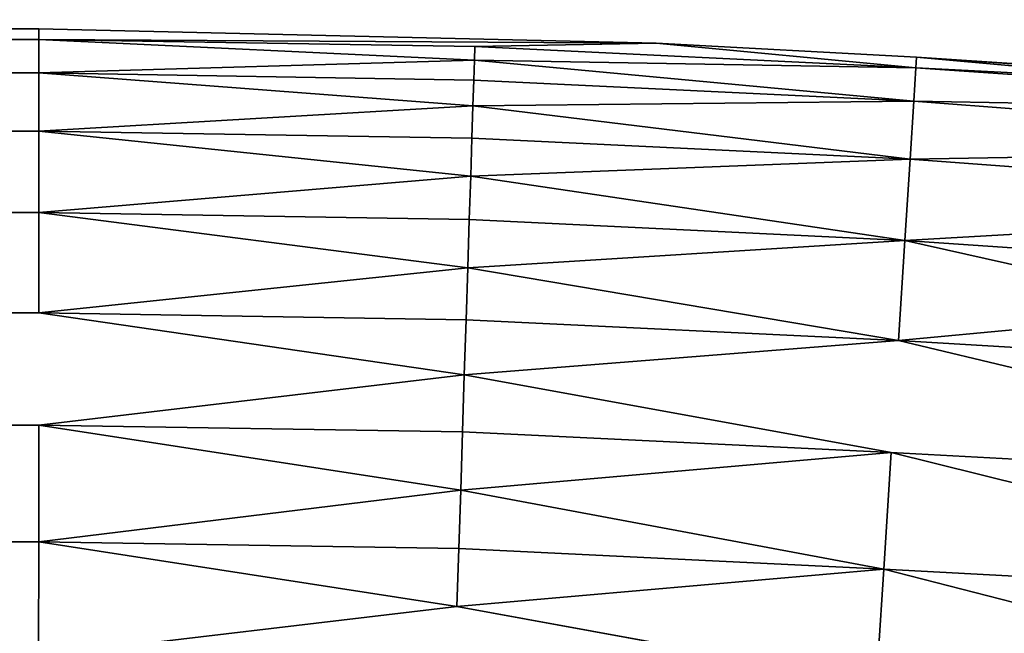
# Model space of a CAD drawing. Extents: x -0.307 to 0.337, y -0.016 to 0.14.
# Drawn here: x 0.108 to 0.115, y -0.005 to 0 of the extents above; entities that cross this region are included whole.
import ezdxf

# ---------------------------------------------------------------- set-up
doc = ezdxf.new("R2010")
doc.units = 0
doc.layers.add('L5_RUECKENLEHNE_MIT_FR_SUNG', color=7, linetype='CONTINUOUS')

msp = doc.modelspace()

# ---------------------------------------------------------------- linework, layer by layer
at = {"layer": 'L5_RUECKENLEHNE_MIT_FR_SUNG', "color": 8}
for points, invisible_edges in [([(-0.10775, 0.000037, -0.099279), (0.068194, -0.000024, -0.032041), (0.10775, -0.000037, -0.099279), (-0.10775, 0.000037, -0.099279)], 9), ([(0.10775, -0.000037, 0.220721), (-0.068785, 0.000024, -0.026211), (-0.10775, 0.000037, 0.220721), (0.10775, -0.000037, 0.220721)], 9), ([(-0.10775, 0.000037, 0.220721), (0.10775, -0.00012, 0.221631), (0.10775, -0.000037, 0.220721), (-0.10775, 0.000037, 0.220721)], 9), ([(0.10775, -0.00012, 0.221631), (-0.10775, 0.000037, 0.220721), (-0.10775, -0.000046, 0.221631), (0.10775, -0.00012, 0.221631)], 9), ([(0.10775, -0.000037, -0.099279), (-0.10775, -0.000046, -0.100189), (-0.10775, 0.000037, -0.099279), (0.10775, -0.000037, -0.099279)], 9), ([(-0.068785, 0.000024, -0.026211), (0.10775, -0.000037, 0.220721), (0.068785, -0.000024, -0.026211), (-0.068785, 0.000024, -0.026211)], 9), ([(-0.10775, -0.000046, -0.100189), (0.10775, -0.000037, -0.099279), (0.10775, -0.00012, -0.100189), (-0.10775, -0.000046, -0.100189)], 9), ([(-0.10775, -0.000046, 0.221631), (0.10775, -0.000388, 0.222562), (0.10775, -0.00012, 0.221631), (-0.10775, -0.000046, 0.221631)], 9), ([(0.10775, -0.000388, 0.222562), (-0.10775, -0.000046, 0.221631), (-0.10775, -0.000314, 0.222562), (0.10775, -0.000388, 0.222562)], 9), ([(0.10775, -0.00012, -0.100189), (-0.10775, -0.000314, -0.101119), (-0.10775, -0.000046, -0.100189), (0.10775, -0.00012, -0.100189)], 9), ([(0.068194, -0.000024, -0.032041), (0.068785, -0.000024, -0.032347), (0.10775, -0.000037, -0.099279), (0.068194, -0.000024, -0.032041)], 8), ([(0.068785, -0.000024, -0.032347), (0.0694, -0.000024, -0.032524), (0.10775, -0.000037, -0.099279), (0.068785, -0.000024, -0.032347)], 8), ([(0.10775, -0.000037, 0.220721), (0.0694, -0.000024, -0.026034), (0.068785, -0.000024, -0.026211), (0.10775, -0.000037, 0.220721)], 8), ([(0.0694, -0.000024, -0.032524), (0.07, -0.000024, -0.032579), (0.10775, -0.000037, -0.099279), (0.0694, -0.000024, -0.032524)], 8), ([(0.10775, -0.000037, 0.220721), (0.07, -0.000024, -0.025979), (0.0694, -0.000024, -0.026034), (0.10775, -0.000037, 0.220721)], 8), ([(0.10775, -0.000037, 0.220721), (0.0706, -0.000024, -0.026034), (0.07, -0.000024, -0.025979), (0.10775, -0.000037, 0.220721)], 8), ([(0.0706, -0.000024, -0.032524), (0.10775, -0.000037, -0.099279), (0.07, -0.000024, -0.032579), (0.0706, -0.000024, -0.032524)], 8), ([(0.10775, -0.000037, 0.220721), (0.071215, -0.000025, -0.026211), (0.0706, -0.000024, -0.026034), (0.10775, -0.000037, 0.220721)], 8), ([(0.071215, -0.000025, -0.032347), (0.10775, -0.000037, -0.099279), (0.0706, -0.000024, -0.032524), (0.071215, -0.000025, -0.032347)], 8), ([(0.071806, -0.000025, -0.032041), (0.10775, -0.000037, -0.099279), (0.071215, -0.000025, -0.032347), (0.071806, -0.000025, -0.032041)], 8), ([(0.10775, -0.000037, 0.220721), (0.071806, -0.000025, -0.026517), (0.071215, -0.000025, -0.026211), (0.10775, -0.000037, 0.220721)], 8), ([(0.10775, -0.000037, 0.220721), (0.072333, -0.000025, -0.026945), (0.071806, -0.000025, -0.026517), (0.10775, -0.000037, 0.220721)], 8), ([(0.072333, -0.000025, -0.031612), (0.10775, -0.000037, -0.099279), (0.071806, -0.000025, -0.032041), (0.072333, -0.000025, -0.031612)], 8), ([(0.10775, -0.000037, 0.220721), (0.072762, -0.000025, -0.027473), (0.072333, -0.000025, -0.026945), (0.10775, -0.000037, 0.220721)], 8), ([(0.072762, -0.000025, -0.031085), (0.10775, -0.000037, -0.099279), (0.072333, -0.000025, -0.031612), (0.072762, -0.000025, -0.031085)], 8), ([(0.10775, -0.000037, 0.220721), (0.073068, -0.000025, -0.028064), (0.072762, -0.000025, -0.027473), (0.10775, -0.000037, 0.220721)], 8), ([(0.073068, -0.000025, -0.030494), (0.10775, -0.000037, -0.099279), (0.072762, -0.000025, -0.031085), (0.073068, -0.000025, -0.030494)], 8), ([(0.073068, -0.000025, -0.028064), (0.10775, -0.000037, -0.099279), (0.073245, -0.000025, -0.028678), (0.073068, -0.000025, -0.028064)], 8), ([(0.10775, -0.000037, 0.220721), (0.10775, -0.000037, -0.099279), (0.073068, -0.000025, -0.028064), (0.10775, -0.000037, 0.220721)], 8), ([(0.073245, -0.000025, -0.029879), (0.10775, -0.000037, -0.099279), (0.073068, -0.000025, -0.030494), (0.073245, -0.000025, -0.029879)], 8), ([(0.0733, -0.000025, -0.029279), (0.10775, -0.000037, -0.099279), (0.073245, -0.000025, -0.029879), (0.0733, -0.000025, -0.029279)], 8), ([(0.073245, -0.000025, -0.028678), (0.10775, -0.000037, -0.099279), (0.0733, -0.000025, -0.029279), (0.073245, -0.000025, -0.028678)], 8), ([(0.10775, -0.000037, -0.099279), (0.112672, -0.000149, 0.220721), (0.112672, -0.000149, -0.099279), (0.10775, -0.000037, -0.099279)], 9), ([(0.112672, -0.000149, 0.220721), (0.10775, -0.000037, -0.099279), (0.10775, -0.000037, 0.220721), (0.112672, -0.000149, 0.220721)], 9), ([(0.10775, -0.00012, 0.221631), (0.112672, -0.000149, 0.220721), (0.10775, -0.000037, 0.220721), (0.10775, -0.00012, 0.221631)], 8), ([(0.10775, -0.000037, -0.099279), (0.112672, -0.000149, -0.099279), (0.10775, -0.00012, -0.100189), (0.10775, -0.000037, -0.099279)], 8), ([(-0.10775, -0.000314, -0.101119), (0.10775, -0.00012, -0.100189), (0.10775, -0.000388, -0.101119), (-0.10775, -0.000314, -0.101119)], 9), ([(0.10775, -0.000388, 0.222562), (0.111224, -0.000286, 0.222097), (0.10775, -0.00012, 0.221631), (0.10775, -0.000388, 0.222562)], 8), ([(0.111224, -0.000286, 0.222097), (0.111227, -0.000176, 0.221631), (0.10775, -0.00012, 0.221631), (0.111224, -0.000286, 0.222097)], 8), ([(0.10775, -0.00012, 0.221631), (0.111227, -0.000176, 0.221631), (0.112672, -0.000149, 0.220721), (0.10775, -0.00012, 0.221631)], 8), ([(0.10775, -0.00012, -0.100189), (0.111224, -0.000286, -0.100655), (0.10775, -0.000388, -0.101119), (0.10775, -0.00012, -0.100189)], 8), ([(0.10775, -0.00012, -0.100189), (0.111227, -0.000176, -0.100189), (0.111224, -0.000286, -0.100655), (0.10775, -0.00012, -0.100189)], 8), ([(0.112672, -0.000149, -0.099279), (0.111227, -0.000176, -0.100189), (0.10775, -0.00012, -0.100189), (0.112672, -0.000149, -0.099279)], 8), ([(0.111227, -0.000176, 0.221631), (0.114745, -0.000346, 0.221631), (0.112672, -0.000149, 0.220721), (0.111227, -0.000176, 0.221631)], 8), ([(0.112672, -0.000149, -0.099279), (0.114745, -0.000346, -0.100189), (0.111227, -0.000176, -0.100189), (0.112672, -0.000149, -0.099279)], 8), ([(0.112672, -0.000149, -0.099279), (0.11475, -0.000263, 0.220721), (0.11475, -0.000263, -0.099279), (0.112672, -0.000149, -0.099279)], 9), ([(0.11475, -0.000263, 0.220721), (0.112672, -0.000149, -0.099279), (0.112672, -0.000149, 0.220721), (0.11475, -0.000263, 0.220721)], 9), ([(0.114745, -0.000346, 0.221631), (0.11475, -0.000263, 0.220721), (0.112672, -0.000149, 0.220721), (0.114745, -0.000346, 0.221631)], 8), ([(0.112672, -0.000149, -0.099279), (0.11475, -0.000263, -0.099279), (0.114745, -0.000346, -0.100189), (0.112672, -0.000149, -0.099279)], 8), ([(0.111224, -0.000286, 0.222097), (0.114745, -0.000346, 0.221631), (0.111227, -0.000176, 0.221631), (0.111224, -0.000286, 0.222097)], 8), ([(0.111227, -0.000176, -0.100189), (0.114745, -0.000346, -0.100189), (0.111224, -0.000286, -0.100655), (0.111227, -0.000176, -0.100189)], 8), ([(-0.10775, -0.000314, 0.222562), (0.10775, -0.000852, 0.223457), (0.10775, -0.000388, 0.222562), (-0.10775, -0.000314, 0.222562)], 9), ([(0.10775, -0.000852, 0.223457), (-0.10775, -0.000314, 0.222562), (-0.10775, -0.000778, 0.223457), (0.10775, -0.000852, 0.223457)], 9), ([(0.10775, -0.000388, -0.101119), (-0.10775, -0.000778, -0.102015), (-0.10775, -0.000314, -0.101119), (0.10775, -0.000388, -0.101119)], 9), ([(0.10775, -0.000388, 0.222562), (0.111219, -0.000444, 0.222562), (0.111224, -0.000286, 0.222097), (0.10775, -0.000388, 0.222562)], 8), ([(0.111224, -0.000286, -0.100655), (0.111219, -0.000444, -0.101119), (0.10775, -0.000388, -0.101119), (0.111224, -0.000286, -0.100655)], 8), ([(0.111219, -0.000444, 0.222562), (0.114728, -0.000613, 0.222562), (0.111224, -0.000286, 0.222097), (0.111219, -0.000444, 0.222562)], 8), ([(0.111224, -0.000286, -0.100655), (0.114728, -0.000613, -0.101119), (0.111219, -0.000444, -0.101119), (0.111224, -0.000286, -0.100655)], 8), ([(0.114728, -0.000613, 0.222562), (0.114745, -0.000346, 0.221631), (0.111224, -0.000286, 0.222097), (0.114728, -0.000613, 0.222562)], 8), ([(0.114745, -0.000346, -0.100189), (0.114728, -0.000613, -0.101119), (0.111224, -0.000286, -0.100655), (0.114745, -0.000346, -0.100189)], 8), ([(0.119653, -0.000696, 0.221696), (0.11475, -0.000263, 0.220721), (0.114745, -0.000346, 0.221631), (0.119653, -0.000696, 0.221696)], 8), ([(0.11475, -0.000263, -0.099279), (0.11966, -0.000598, -0.099279), (0.114745, -0.000346, -0.100189), (0.11475, -0.000263, -0.099279)], 8), ([(0.11475, -0.000263, -0.099279), (0.116824, -0.000399, 0.220721), (0.116824, -0.000399, -0.099279), (0.11475, -0.000263, -0.099279)], 9), ([(0.116824, -0.000399, 0.220721), (0.11475, -0.000263, -0.099279), (0.11475, -0.000263, 0.220721), (0.116824, -0.000399, 0.220721)], 9), ([(0.119653, -0.000696, 0.221696), (0.11966, -0.000598, 0.220721), (0.11475, -0.000263, 0.220721), (0.119653, -0.000696, 0.221696)], 8), ([(-0.10775, -0.000778, -0.102015), (0.10775, -0.000388, -0.101119), (0.10775, -0.000852, -0.102015), (-0.10775, -0.000778, -0.102015)], 9), ([(0.10775, -0.000852, 0.223457), (0.111212, -0.000651, 0.223018), (0.10775, -0.000388, 0.222562), (0.10775, -0.000852, 0.223457)], 8), ([(0.111212, -0.000651, 0.223018), (0.111219, -0.000444, 0.222562), (0.10775, -0.000388, 0.222562), (0.111212, -0.000651, 0.223018)], 8), ([(0.10775, -0.000388, -0.101119), (0.111212, -0.000651, -0.101575), (0.10775, -0.000852, -0.102015), (0.10775, -0.000388, -0.101119)], 8), ([(0.10775, -0.000388, -0.101119), (0.111219, -0.000444, -0.101119), (0.111212, -0.000651, -0.101575), (0.10775, -0.000388, -0.101119)], 8), ([(0.114728, -0.000613, 0.222562), (0.119653, -0.000696, 0.221696), (0.114745, -0.000346, 0.221631), (0.114728, -0.000613, 0.222562)], 8), ([(0.114745, -0.000346, -0.100189), (0.119653, -0.000696, -0.100253), (0.114728, -0.000613, -0.101119), (0.114745, -0.000346, -0.100189)], 8), ([(0.11966, -0.000598, -0.099279), (0.119653, -0.000696, -0.100253), (0.114745, -0.000346, -0.100189), (0.11966, -0.000598, -0.099279)], 8), ([(0.111212, -0.000651, 0.223018), (0.114728, -0.000613, 0.222562), (0.111219, -0.000444, 0.222562), (0.111212, -0.000651, 0.223018)], 8), ([(0.111219, -0.000444, -0.101119), (0.114728, -0.000613, -0.101119), (0.111212, -0.000651, -0.101575), (0.111219, -0.000444, -0.101119)], 8), ([(0.114698, -0.001076, 0.223457), (0.114728, -0.000613, 0.222562), (0.111212, -0.000651, 0.223018), (0.114698, -0.001076, 0.223457)], 8), ([(0.114728, -0.000613, -0.101119), (0.114698, -0.001076, -0.102015), (0.111212, -0.000651, -0.101575), (0.114728, -0.000613, -0.101119)], 8), ([(0.114698, -0.001076, 0.223457), (0.119632, -0.000982, 0.222633), (0.114728, -0.000613, 0.222562), (0.114698, -0.001076, 0.223457)], 8), ([(0.114728, -0.000613, -0.101119), (0.119632, -0.000982, -0.10119), (0.114698, -0.001076, -0.102015), (0.114728, -0.000613, -0.101119)], 8), ([(0.119632, -0.000982, 0.222633), (0.119653, -0.000696, 0.221696), (0.114728, -0.000613, 0.222562), (0.119632, -0.000982, 0.222633)], 8), ([(0.119653, -0.000696, -0.100253), (0.119632, -0.000982, -0.10119), (0.114728, -0.000613, -0.101119), (0.119653, -0.000696, -0.100253)], 8), ([(0.10775, -0.000852, 0.223457), (0.111204, -0.000908, 0.223457), (0.111212, -0.000651, 0.223018), (0.10775, -0.000852, 0.223457)], 8), ([(0.111212, -0.000651, -0.101575), (0.111204, -0.000908, -0.102015), (0.10775, -0.000852, -0.102015), (0.111212, -0.000651, -0.101575)], 8), ([(0.111204, -0.000908, 0.223457), (0.114698, -0.001076, 0.223457), (0.111212, -0.000651, 0.223018), (0.111204, -0.000908, 0.223457)], 8), ([(0.111212, -0.000651, -0.101575), (0.114698, -0.001076, -0.102015), (0.111204, -0.000908, -0.102015), (0.111212, -0.000651, -0.101575)], 8), ([(-0.10775, -0.000778, 0.223457), (0.107749, -0.001501, 0.224257), (0.10775, -0.000852, 0.223457), (-0.10775, -0.000778, 0.223457)], 9), ([(0.107749, -0.001501, 0.224257), (-0.10775, -0.000778, 0.223457), (-0.10775, -0.001427, 0.224257), (0.107749, -0.001501, 0.224257)], 9), ([(0.10775, -0.000852, -0.102015), (-0.10775, -0.001427, -0.102814), (-0.10775, -0.000778, -0.102015), (0.10775, -0.000852, -0.102015)], 9), ([(-0.10775, -0.001427, -0.102814), (0.10775, -0.000852, -0.102015), (0.107749, -0.001501, -0.102814), (-0.10775, -0.001427, -0.102814)], 9), ([(0.107749, -0.001501, 0.224257), (0.111194, -0.001211, 0.223873), (0.10775, -0.000852, 0.223457), (0.107749, -0.001501, 0.224257)], 8), ([(0.10775, -0.000852, -0.102015), (0.111194, -0.001211, -0.10243), (0.107749, -0.001501, -0.102814), (0.10775, -0.000852, -0.102015)], 8), ([(0.111194, -0.001211, 0.223873), (0.111204, -0.000908, 0.223457), (0.10775, -0.000852, 0.223457), (0.111194, -0.001211, 0.223873)], 8), ([(0.10775, -0.000852, -0.102015), (0.111204, -0.000908, -0.102015), (0.111194, -0.001211, -0.10243), (0.10775, -0.000852, -0.102015)], 8), ([(0.111194, -0.001211, 0.223873), (0.114698, -0.001076, 0.223457), (0.111204, -0.000908, 0.223457), (0.111194, -0.001211, 0.223873)], 8), ([(0.111204, -0.000908, -0.102015), (0.114698, -0.001076, -0.102015), (0.111194, -0.001211, -0.10243), (0.111204, -0.000908, -0.102015)], 8), ([(0.119599, -0.00144, 0.223498), (0.119632, -0.000982, 0.222633), (0.114698, -0.001076, 0.223457), (0.119599, -0.00144, 0.223498)], 8), ([(0.119632, -0.000982, -0.10119), (0.119599, -0.00144, -0.102056), (0.114698, -0.001076, -0.102015), (0.119632, -0.000982, -0.10119)], 8), ([(0.114656, -0.001724, 0.224257), (0.114698, -0.001076, 0.223457), (0.111194, -0.001211, 0.223873), (0.114656, -0.001724, 0.224257)], 8), ([(0.114698, -0.001076, -0.102015), (0.114656, -0.001724, -0.102814), (0.111194, -0.001211, -0.10243), (0.114698, -0.001076, -0.102015)], 8), ([(0.114656, -0.001724, 0.224257), (0.119599, -0.00144, 0.223498), (0.114698, -0.001076, 0.223457), (0.114656, -0.001724, 0.224257)], 8), ([(0.114698, -0.001076, -0.102015), (0.119599, -0.00144, -0.102056), (0.114656, -0.001724, -0.102814), (0.114698, -0.001076, -0.102015)], 8), ([(0.107749, -0.001501, 0.224257), (0.111182, -0.001557, 0.224257), (0.111194, -0.001211, 0.223873), (0.107749, -0.001501, 0.224257)], 8), ([(0.111194, -0.001211, -0.10243), (0.111182, -0.001557, -0.102814), (0.107749, -0.001501, -0.102814), (0.111194, -0.001211, -0.10243)], 8), ([(0.111182, -0.001557, 0.224257), (0.114656, -0.001724, 0.224257), (0.111194, -0.001211, 0.223873), (0.111182, -0.001557, 0.224257)], 8), ([(0.111194, -0.001211, -0.10243), (0.114656, -0.001724, -0.102814), (0.111182, -0.001557, -0.102814), (0.111194, -0.001211, -0.10243)], 8), ([(0.107749, -0.002301, 0.224906), (-0.10775, -0.001427, 0.224257), (-0.107751, -0.002227, 0.224906), (0.107749, -0.002301, 0.224906)], 9), ([(-0.10775, -0.001427, -0.102814), (0.107749, -0.002301, -0.103464), (-0.107751, -0.002227, -0.103464), (-0.10775, -0.001427, -0.102814)], 9), ([(-0.10775, -0.001427, 0.224257), (0.107749, -0.002301, 0.224906), (0.107749, -0.001501, 0.224257), (-0.10775, -0.001427, 0.224257)], 9), ([(0.107749, -0.002301, -0.103464), (-0.10775, -0.001427, -0.102814), (0.107749, -0.001501, -0.102814), (0.107749, -0.002301, -0.103464)], 9), ([(0.114656, -0.001724, 0.224257), (0.119553, -0.002058, 0.224257), (0.119599, -0.00144, 0.223498), (0.114656, -0.001724, 0.224257)], 8), ([(0.119599, -0.00144, -0.102056), (0.119553, -0.002058, -0.102814), (0.114656, -0.001724, -0.102814), (0.119599, -0.00144, -0.102056)], 8), ([(0.11117, -0.001941, 0.224603), (0.107749, -0.001501, 0.224257), (0.107749, -0.002301, 0.224906), (0.11117, -0.001941, 0.224603)], 8), ([(0.111182, -0.001557, 0.224257), (0.107749, -0.001501, 0.224257), (0.11117, -0.001941, 0.224603), (0.111182, -0.001557, 0.224257)], 8), ([(0.11117, -0.001941, -0.103161), (0.107749, -0.002301, -0.103464), (0.107749, -0.001501, -0.102814), (0.11117, -0.001941, -0.103161)], 8), ([(0.111182, -0.001557, -0.102814), (0.11117, -0.001941, -0.103161), (0.107749, -0.001501, -0.102814), (0.111182, -0.001557, -0.102814)], 8), ([(0.114656, -0.001724, 0.224257), (0.111182, -0.001557, 0.224257), (0.11117, -0.001941, 0.224603), (0.114656, -0.001724, 0.224257)], 8), ([(0.114656, -0.001724, -0.102814), (0.11117, -0.001941, -0.103161), (0.111182, -0.001557, -0.102814), (0.114656, -0.001724, -0.102814)], 8), ([(0.114656, -0.001724, 0.224257), (0.11117, -0.001941, 0.224603), (0.114605, -0.002522, 0.224906), (0.114656, -0.001724, 0.224257)], 8), ([(0.114656, -0.001724, -0.102814), (0.114605, -0.002522, -0.103464), (0.11117, -0.001941, -0.103161), (0.114656, -0.001724, -0.102814)], 8), ([(0.119553, -0.002058, 0.224257), (0.114656, -0.001724, 0.224257), (0.114605, -0.002522, 0.224906), (0.119553, -0.002058, 0.224257)], 8), ([(0.119499, -0.002815, -0.103434), (0.114605, -0.002522, -0.103464), (0.114656, -0.001724, -0.102814), (0.119499, -0.002815, -0.103434)], 8), ([(0.119553, -0.002058, -0.102814), (0.119499, -0.002815, -0.103434), (0.114656, -0.001724, -0.102814), (0.119553, -0.002058, -0.102814)], 8), ([(0.11117, -0.001941, 0.224603), (0.107749, -0.002301, 0.224906), (0.111157, -0.002356, 0.224906), (0.11117, -0.001941, 0.224603)], 8), ([(0.11117, -0.001941, -0.103161), (0.111157, -0.002356, -0.103464), (0.107749, -0.002301, -0.103464), (0.11117, -0.001941, -0.103161)], 8), ([(0.114605, -0.002522, 0.224906), (0.11117, -0.001941, 0.224603), (0.111157, -0.002356, 0.224906), (0.114605, -0.002522, 0.224906)], 8), ([(0.114605, -0.002522, -0.103464), (0.111157, -0.002356, -0.103464), (0.11117, -0.001941, -0.103161), (0.114605, -0.002522, -0.103464)], 8), ([(0.119553, -0.002058, 0.224257), (0.114605, -0.002522, 0.224906), (0.119499, -0.002815, 0.224876), (0.119553, -0.002058, 0.224257)], 8), ([(-0.107751, -0.002227, 0.224906), (-0.107751, -0.003123, 0.22537), (0.107749, -0.003197, 0.22537), (-0.107751, -0.002227, 0.224906)], 13), ([(-0.107751, -0.002227, 0.224906), (0.107749, -0.003197, 0.22537), (0.107749, -0.002301, 0.224906), (-0.107751, -0.002227, 0.224906)], 11), ([(-0.107751, -0.003123, -0.103928), (-0.107751, -0.002227, -0.103464), (0.107749, -0.003197, -0.103928), (-0.107751, -0.003123, -0.103928)], 11), ([(0.107749, -0.003197, -0.103928), (-0.107751, -0.002227, -0.103464), (0.107749, -0.002301, -0.103464), (0.107749, -0.003197, -0.103928)], 13), ([(0.107749, -0.002301, 0.224906), (0.107749, -0.003197, 0.22537), (0.111143, -0.002795, 0.225162), (0.107749, -0.002301, 0.224906)], 9), ([(0.107749, -0.003197, -0.103928), (0.107749, -0.002301, -0.103464), (0.111143, -0.002795, -0.10372), (0.107749, -0.003197, -0.103928)], 9), ([(0.111157, -0.002356, 0.224906), (0.107749, -0.002301, 0.224906), (0.111143, -0.002795, 0.225162), (0.111157, -0.002356, 0.224906)], 8), ([(0.111157, -0.002356, -0.103464), (0.111143, -0.002795, -0.10372), (0.107749, -0.002301, -0.103464), (0.111157, -0.002356, -0.103464)], 8), ([(0.114605, -0.002522, 0.224906), (0.111157, -0.002356, 0.224906), (0.111143, -0.002795, 0.225162), (0.114605, -0.002522, 0.224906)], 8), ([(0.114605, -0.002522, -0.103464), (0.111143, -0.002795, -0.10372), (0.111157, -0.002356, -0.103464), (0.114605, -0.002522, -0.103464)], 8), ([(0.114548, -0.003416, 0.22537), (0.114605, -0.002522, 0.224906), (0.111143, -0.002795, 0.225162), (0.114548, -0.003416, 0.22537)], 9), ([(0.114605, -0.002522, -0.103464), (0.114548, -0.003416, -0.103928), (0.111143, -0.002795, -0.10372), (0.114605, -0.002522, -0.103464)], 9), ([(0.114605, -0.002522, 0.224906), (0.114548, -0.003416, 0.22537), (0.119437, -0.003678, 0.225336), (0.114605, -0.002522, 0.224906)], 9), ([(0.114548, -0.003416, -0.103928), (0.114605, -0.002522, -0.103464), (0.119437, -0.003678, -0.103894), (0.114548, -0.003416, -0.103928)], 9), ([(0.119499, -0.002815, 0.224876), (0.114605, -0.002522, 0.224906), (0.119437, -0.003678, 0.225336), (0.119499, -0.002815, 0.224876)], 8), ([(0.119499, -0.002815, -0.103434), (0.119437, -0.003678, -0.103894), (0.114605, -0.002522, -0.103464), (0.119499, -0.002815, -0.103434)], 8), ([(0.111143, -0.002795, 0.225162), (0.107749, -0.003197, 0.22537), (0.111129, -0.003251, 0.22537), (0.111143, -0.002795, 0.225162)], 8), ([(0.111143, -0.002795, -0.10372), (0.111129, -0.003251, -0.103928), (0.107749, -0.003197, -0.103928), (0.111143, -0.002795, -0.10372)], 8), ([(0.114548, -0.003416, 0.22537), (0.111143, -0.002795, 0.225162), (0.111129, -0.003251, 0.22537), (0.114548, -0.003416, 0.22537)], 8), ([(0.114548, -0.003416, -0.103928), (0.111129, -0.003251, -0.103928), (0.111143, -0.002795, -0.10372), (0.114548, -0.003416, -0.103928)], 8), ([(0.107749, -0.004127, 0.225638), (-0.107751, -0.003123, 0.22537), (-0.107751, -0.004053, 0.225638), (0.107749, -0.004127, 0.225638)], 9), ([(-0.107751, -0.003123, 0.22537), (0.107749, -0.004127, 0.225638), (0.107749, -0.003197, 0.22537), (-0.107751, -0.003123, 0.22537)], 9), ([(-0.107751, -0.003123, -0.103928), (0.107749, -0.004127, -0.104195), (-0.107751, -0.004053, -0.104195), (-0.107751, -0.003123, -0.103928)], 9), ([(0.107749, -0.004127, -0.104195), (-0.107751, -0.003123, -0.103928), (0.107749, -0.003197, -0.103928), (0.107749, -0.004127, -0.104195)], 9), ([(0.111114, -0.003715, 0.225528), (0.107749, -0.003197, 0.22537), (0.107749, -0.004127, 0.225638), (0.111114, -0.003715, 0.225528)], 8), ([(0.111129, -0.003251, 0.22537), (0.107749, -0.003197, 0.22537), (0.111114, -0.003715, 0.225528), (0.111129, -0.003251, 0.22537)], 8), ([(0.111114, -0.003715, -0.104086), (0.107749, -0.004127, -0.104195), (0.107749, -0.003197, -0.103928), (0.111114, -0.003715, -0.104086)], 8), ([(0.111129, -0.003251, -0.103928), (0.111114, -0.003715, -0.104086), (0.107749, -0.003197, -0.103928), (0.111129, -0.003251, -0.103928)], 8), ([(0.114548, -0.003416, 0.22537), (0.111129, -0.003251, 0.22537), (0.111114, -0.003715, 0.225528), (0.114548, -0.003416, 0.22537)], 8), ([(0.114548, -0.003416, -0.103928), (0.111114, -0.003715, -0.104086), (0.111129, -0.003251, -0.103928), (0.114548, -0.003416, -0.103928)], 8), ([(0.114548, -0.003416, 0.22537), (0.111114, -0.003715, 0.225528), (0.114489, -0.004345, 0.225638), (0.114548, -0.003416, 0.22537)], 8), ([(0.114548, -0.003416, -0.103928), (0.114489, -0.004345, -0.104195), (0.111114, -0.003715, -0.104086), (0.114548, -0.003416, -0.103928)], 8), ([(0.119368, -0.004613, 0.225622), (0.114548, -0.003416, 0.22537), (0.114489, -0.004345, 0.225638), (0.119368, -0.004613, 0.225622)], 8), ([(0.119368, -0.004613, -0.10418), (0.114489, -0.004345, -0.104195), (0.114548, -0.003416, -0.103928), (0.119368, -0.004613, -0.10418)], 8), ([(0.119437, -0.003678, 0.225336), (0.114548, -0.003416, 0.22537), (0.119368, -0.004613, 0.225622), (0.119437, -0.003678, 0.225336)], 8), ([(0.119437, -0.003678, -0.103894), (0.119368, -0.004613, -0.10418), (0.114548, -0.003416, -0.103928), (0.119437, -0.003678, -0.103894)], 8), ([(0.111114, -0.003715, 0.225528), (0.107749, -0.004127, 0.225638), (0.111099, -0.004181, 0.225638), (0.111114, -0.003715, 0.225528)], 8), ([(0.111114, -0.003715, -0.104086), (0.111099, -0.004181, -0.104195), (0.107749, -0.004127, -0.104195), (0.111114, -0.003715, -0.104086)], 8), ([(0.114489, -0.004345, 0.225638), (0.111114, -0.003715, 0.225528), (0.111099, -0.004181, 0.225638), (0.114489, -0.004345, 0.225638)], 8), ([(0.114489, -0.004345, -0.104195), (0.111099, -0.004181, -0.104195), (0.111114, -0.003715, -0.104086), (0.114489, -0.004345, -0.104195)], 8), ([(0.107748, -0.005037, 0.225721), (-0.107751, -0.004053, 0.225638), (-0.107752, -0.004963, 0.225721), (0.107748, -0.005037, 0.225721)], 9), ([(-0.107751, -0.004053, -0.104195), (0.107748, -0.005037, -0.104279), (-0.107752, -0.004963, -0.104279), (-0.107751, -0.004053, -0.104195)], 9), ([(-0.107751, -0.004053, 0.225638), (0.107748, -0.005037, 0.225721), (0.107749, -0.004127, 0.225638), (-0.107751, -0.004053, 0.225638)], 9), ([(0.107748, -0.005037, -0.104279), (-0.107751, -0.004053, -0.104195), (0.107749, -0.004127, -0.104195), (0.107748, -0.005037, -0.104279)], 9), ([(0.111084, -0.004642, 0.225701), (0.107749, -0.004127, 0.225638), (0.107748, -0.005037, 0.225721), (0.111084, -0.004642, 0.225701)], 8), ([(0.111084, -0.004642, -0.104259), (0.107748, -0.005037, -0.104279), (0.107749, -0.004127, -0.104195), (0.111084, -0.004642, -0.104259)], 8), ([(0.111099, -0.004181, 0.225638), (0.107749, -0.004127, 0.225638), (0.111084, -0.004642, 0.225701), (0.111099, -0.004181, 0.225638)], 8), ([(0.111099, -0.004181, -0.104195), (0.111084, -0.004642, -0.104259), (0.107749, -0.004127, -0.104195), (0.111099, -0.004181, -0.104195)], 8), ([(0.114489, -0.004345, 0.225638), (0.111099, -0.004181, 0.225638), (0.111084, -0.004642, 0.225701), (0.114489, -0.004345, 0.225638)], 8), ([(0.114489, -0.004345, -0.104195), (0.111084, -0.004642, -0.104259), (0.111099, -0.004181, -0.104195), (0.114489, -0.004345, -0.104195)], 8), ([(0.114489, -0.004345, 0.225638), (0.111084, -0.004642, 0.225701), (0.11443, -0.005253, 0.225721), (0.114489, -0.004345, 0.225638)], 8), ([(0.114489, -0.004345, -0.104195), (0.11443, -0.005252, -0.104279), (0.111084, -0.004642, -0.104259), (0.114489, -0.004345, -0.104195)], 8), ([(0.119298, -0.005585, 0.225721), (0.114489, -0.004345, 0.225638), (0.11443, -0.005253, 0.225721), (0.119298, -0.005585, 0.225721)], 8), ([(0.119298, -0.005585, -0.104279), (0.11443, -0.005252, -0.104279), (0.114489, -0.004345, -0.104195), (0.119298, -0.005585, -0.104279)], 8), ([(0.119368, -0.004613, 0.225622), (0.114489, -0.004345, 0.225638), (0.119298, -0.005585, 0.225721), (0.119368, -0.004613, 0.225622)], 8), ([(0.119368, -0.004613, -0.10418), (0.119298, -0.005585, -0.104279), (0.114489, -0.004345, -0.104195), (0.119368, -0.004613, -0.10418)], 8), ([(0.11107, -0.005091, 0.225721), (0.111084, -0.004642, 0.225701), (0.107748, -0.005037, 0.225721), (0.11107, -0.005091, 0.225721)], 9), ([(0.111084, -0.004642, -0.104259), (0.11107, -0.005091, -0.104279), (0.107748, -0.005037, -0.104279), (0.111084, -0.004642, -0.104259)], 9), ([(0.111084, -0.004642, 0.225701), (0.11107, -0.005091, 0.225721), (0.11443, -0.005253, 0.225721), (0.111084, -0.004642, 0.225701)], 9), ([(0.11107, -0.005091, -0.104279), (0.111084, -0.004642, -0.104259), (0.11443, -0.005252, -0.104279), (0.11107, -0.005091, -0.104279)], 9)]:
    msp.add_3dface(points, dxfattribs=dict(at, invisible_edges=invisible_edges))

doc.saveas('drawing.dxf')
